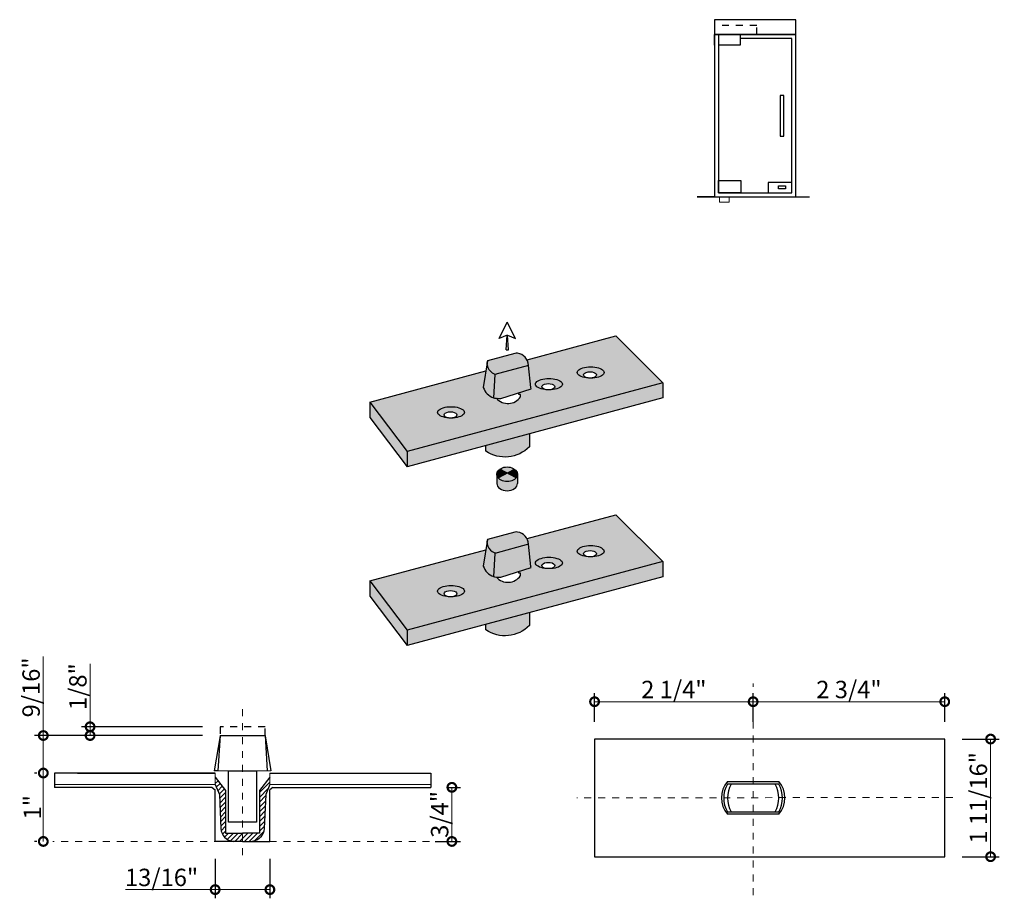
# Model space of a CAD drawing. Units: inches. Extents: x 138 to 515, y 402 to 458.
import ezdxf

# ---------------------------------------------------------------- set-up
doc = ezdxf.new("R2010")
doc.units = ezdxf.units.IN
doc.header["$LTSCALE"] = 0.125
doc.header["$MEASUREMENT"] = 0
doc.header["$PDMODE"] = 32
doc.linetypes.add('CENTER2', pattern=[1.125, 0.75, -0.125, 0.125, -0.125])
doc.linetypes.add('DASHED2', pattern=[0.375, 0.25, -0.125])
doc.layers.get('Defpoints').update_dxf_attribs({"color": 30})
for name, color, linetype in [('01 Cut', 7, 'Continuous'), ('02 Med', 82, 'Continuous'), ('03 Lite', 161, 'Continuous'), ('08 By Others', 222, 'Continuous')]:
    doc.layers.add(name, color=color, linetype=linetype)
for name, color, linetype, lineweight in [('05 Center', 2, 'CENTER2', 9), ('06 Dims', 1, 'Continuous', 5), ('07 Text', 4, 'Continuous', 5)]:
    doc.layers.add(name, color=color, linetype=linetype, lineweight=lineweight)
doc.styles.get("Standard").update_dxf_attribs({"font": 'GOTHIC.TTF'})
doc.dimstyles.new('1-2', dxfattribs={"dimscale": 12, "dimtxt": 0.03125, "dimasz": 0.03125, "dimexe": 0.03125, "dimexo": 0.0625, "dimgap": 0.03125, "dimtad": 1, "dimdec": 4, "dimlfac": 0.25, "dimzin": 0, "dimdsep": 46, "dimlunit": 4, "dimtxsty": 'Standard', "dimblk": 'DOTSMALL', "dimblk1": 'DOTSMALL', "dimblk2": 'DOTSMALL', "dimcen": 0, "dimclrd": 256, "dimclre": 256, "dimclrt": 256, "dimadec": 0, "dimazin": 0, "dimtfac": 0.75, "dimtdec": 4, "dimtofl": 0, "dimtmove": 0, "dimatfit": 3, "dimldrblk": 'DOT', "dimfxl": 1, "dimfrac": 2, "dimtolj": 1, "dimtzin": 0, "dimlwd": -1, "dimarcsym": 0})
pattern_1 = [(45, (-1469.053599765529, -440.9255816520781), (-0.0347985615225396, 0.0347985615225396), [])]

# ---------------------------------------------------------------- blocks, each defined once
blk = doc.blocks.new('_DotSmall')
at = {"color": 0, "linetype": 'ByBlock', "const_width": 0.5}
blk.add_lwpolyline([(-0.0625, 0, 1), (0.0625, 0, 1)], format="xyb", close=True, dxfattribs=at)
blk = doc.blocks.new('*D5')
at = {"layer": '06 Dims', "lineweight": -2, "transparency": 16777216}
for p, q in [((509.0066404904905, 430.010317002555), (509.0066404904905, 430.4226373624414)), ((511.287644391858, 430.010317002555), (511.287644391858, 430.4226373624414))]:
    blk.add_line(p, q, dxfattribs=at)
at = {"layer": '06 Dims', "transparency": 16777216}
blk.add_line((509.0066404904905, 430.2976373624415), (511.287644391858, 430.2976373624415), dxfattribs=at)
at = {"layer": 'Defpoints', "color": 0, "transparency": 16777216}
for p in [(511.287644391858, 430.2976373624415), (509.0066404904905, 429.7603170025549), (511.287644391858, 429.7603170025549)]:
    blk.add_point(p, dxfattribs=at)
at = {"layer": '06 Dims', "transparency": 16777216, "xscale": 0.25, "yscale": 0.25, "zscale": 0.25, "rotation": 180}
blk.add_blockref('_DotSmall', (509.0066404904905, 430.2976373624415), dxfattribs=at)
at = {"layer": '06 Dims', "transparency": 16777216, "xscale": 0.25, "yscale": 0.25, "zscale": 0.25}
blk.add_blockref('_DotSmall', (511.287644391858, 430.2976373624415), dxfattribs=at)
at = {"layer": '06 Dims', "transparency": 16777216, "insert": (510.1471424411743, 430.4733469137671), "char_height": 0.25, "attachment_point": 5}
blk.add_mtext('\\A1;2 1/4"', dxfattribs=at)
blk = doc.blocks.new('_Dot')
at = {"color": 0, "linetype": 'ByBlock', "lineweight": -2}
blk.add_line((-0.5, 0), (-1, 0), dxfattribs=at)
at = {"color": 0, "linetype": 'ByBlock', "const_width": 0.5}
blk.add_lwpolyline([(-0.25, 0, 1), (0.25, 0, 1)], format="xyb", close=True, dxfattribs=at)
blk = doc.blocks.new('*D6')
at = {"layer": '06 Dims', "lineweight": -2, "transparency": 16777216}
for p, q in [((511.287644391858, 430.0127776324379), (511.287644391858, 430.4226373624414)), ((514.043549860606, 430.010317002555), (514.043549860606, 430.4226373624414))]:
    blk.add_line(p, q, dxfattribs=at)
at = {"layer": '06 Dims', "transparency": 16777216}
blk.add_line((511.287644391858, 430.2976373624415), (514.043549860606, 430.2976373624415), dxfattribs=at)
at = {"layer": 'Defpoints', "color": 0, "transparency": 16777216}
for p in [(514.043549860606, 430.2976373624415), (511.287644391858, 429.762777632438), (514.043549860606, 429.7603170025549)]:
    blk.add_point(p, dxfattribs=at)
at = {"layer": '06 Dims', "transparency": 16777216, "xscale": 0.25, "yscale": 0.25, "zscale": 0.25, "rotation": 180}
blk.add_blockref('_DotSmall', (511.287644391858, 430.2976373624415), dxfattribs=at)
at = {"layer": '06 Dims', "transparency": 16777216, "xscale": 0.25, "yscale": 0.25, "zscale": 0.25}
blk.add_blockref('_DotSmall', (514.043549860606, 430.2976373624415), dxfattribs=at)
at = {"layer": '06 Dims', "transparency": 16777216, "insert": (512.6655971262321, 430.4733469137671), "char_height": 0.25, "attachment_point": 5}
blk.add_mtext('\\A1;2 3/4"', dxfattribs=at)
blk = doc.blocks.new('*D7')
at = {"layer": '06 Dims', "lineweight": -2, "transparency": 16777216}
for p, q in [((514.293549860606, 429.7603170025549), (514.8284002632976, 429.7603170025549)), ((514.293549860606, 428.0674036431819), (514.8284002632976, 428.0674036431819))]:
    blk.add_line(p, q, dxfattribs=at)
at = {"layer": '06 Dims', "transparency": 16777216}
blk.add_line((514.7034002632977, 429.7603170025549), (514.7034002632977, 428.0674036431819), dxfattribs=at)
at = {"layer": 'Defpoints', "color": 0, "transparency": 16777216}
for p in [(514.043549860606, 429.7603170025549), (514.043549860606, 428.0674036431819), (514.7034002632977, 428.0674036431819)]:
    blk.add_point(p, dxfattribs=at)
at = {"layer": '06 Dims', "transparency": 16777216, "xscale": 0.25, "yscale": 0.25, "zscale": 0.25}
for p, rotation in [((514.7034002632977, 429.7603170025549), 90), ((514.7034002632977, 428.0674036431819), 270)]:
    blk.add_blockref('_DotSmall', p, dxfattribs=dict(at, rotation=rotation))
at = {"layer": '06 Dims', "transparency": 16777216, "insert": (514.5276907119718, 428.9138603228685), "char_height": 0.25, "attachment_point": 5, "rotation": 90}
blk.add_mtext('\\A1;1 11/16"', dxfattribs=at)
blk = doc.blocks.new('*D8')
at = {"layer": '06 Dims', "lineweight": -2, "transparency": 16777216}
for p, q in [((503.5492456565544, 428.0370710930546), (503.5492456565544, 427.4687981399693)), ((504.3366472190564, 428.0370710930546), (504.3366472190564, 427.4687981399693))]:
    blk.add_line(p, q, dxfattribs=at)
at = {"layer": '06 Dims', "transparency": 16777216}
for p, q in [((503.5492456565544, 427.5937981399692), (502.2578197558066, 427.5937981399692)), ((504.3366472190564, 427.5937981399692), (503.5492456565544, 427.5937981399692))]:
    blk.add_line(p, q, dxfattribs=at)
at = {"layer": 'Defpoints', "color": 0, "transparency": 16777216}
for p in [(503.5492456565544, 428.2870710930547), (504.3366472190564, 428.2870710930547), (503.5492456565544, 427.5937981399692)]:
    blk.add_point(p, dxfattribs=at)
at = {"layer": '06 Dims', "transparency": 16777216, "xscale": 0.25, "yscale": 0.25, "zscale": 0.25, "rotation": 180}
blk.add_blockref('_DotSmall', (503.5492456565544, 427.5937981399692), dxfattribs=at)
at = {"layer": '06 Dims', "transparency": 16777216, "xscale": 0.25, "yscale": 0.25, "zscale": 0.25}
blk.add_blockref('_DotSmall', (504.3366472190564, 427.5937981399692), dxfattribs=at)
at = {"layer": '06 Dims', "transparency": 16777216, "insert": (502.7785327061804, 427.7695076912949), "char_height": 0.25, "attachment_point": 5}
blk.add_mtext('\\A1;13/16"', dxfattribs=at)
blk = doc.blocks.new('*D9')
at = {"layer": '06 Dims', "lineweight": -2, "transparency": 16777216}
for p, q in [((500.9860515782265, 429.2713230461777), (500.9524250057138, 429.2713230461777)), ((500.9860515782265, 428.2870710930547), (500.9524250057138, 428.2870710930547))]:
    blk.add_line(p, q, dxfattribs=at)
at = {"layer": '06 Dims', "transparency": 16777216}
blk.add_line((501.0774250057138, 429.2713230461777), (501.0774250057138, 428.2870710930547), dxfattribs=at)
at = {"layer": 'Defpoints', "color": 0, "transparency": 16777216}
for p in [(501.2360515782265, 429.2713230461777), (501.0774250057138, 428.2870710930547), (501.2360515782265, 428.2870710930547)]:
    blk.add_point(p, dxfattribs=at)
at = {"layer": '06 Dims', "transparency": 16777216, "xscale": 0.25, "yscale": 0.25, "zscale": 0.25}
for p, rotation in [((501.0774250057138, 429.2713230461777), 90), ((501.0774250057138, 428.2870710930547), 270)]:
    blk.add_blockref('_DotSmall', p, dxfattribs=dict(at, rotation=rotation))
at = {"layer": '06 Dims', "transparency": 16777216, "insert": (500.9187106957205, 428.7791970696162), "char_height": 0.25, "attachment_point": 5, "rotation": 90}
blk.add_mtext('\\A1;1"', dxfattribs=at)
blk = doc.blocks.new('*D10')
at = {"layer": '06 Dims', "transparency": 16777216}
for p, q in [((501.0774250057139, 429.8109587116377), (501.0774250057139, 430.9460283921272)), ((501.0774250057139, 429.2713230461777), (501.0774250057139, 429.8109587116377))]:
    blk.add_line(p, q, dxfattribs=at)
at = {"layer": '06 Dims', "lineweight": -2, "transparency": 16777216}
for p, q in [((503.3694304973387, 429.8109587116377), (500.9524250057139, 429.8109587116377)), ((500.9835909483435, 429.2713230461777), (500.9524250057139, 429.2713230461777))]:
    blk.add_line(p, q, dxfattribs=at)
at = {"layer": 'Defpoints', "color": 0, "transparency": 16777216}
for p in [(501.0774250057139, 429.8109587116377), (503.6194304973387, 429.8109587116377), (501.2335909483436, 429.2713230461777)]:
    blk.add_point(p, dxfattribs=at)
at = {"layer": '06 Dims', "transparency": 16777216, "xscale": 0.25, "yscale": 0.25, "zscale": 0.25}
for p, rotation in [((501.0774250057139, 429.8109587116377), 90), ((501.0774250057139, 429.2713230461777), 270)]:
    blk.add_blockref('_DotSmall', p, dxfattribs=dict(at, rotation=rotation))
at = {"layer": '06 Dims', "transparency": 16777216, "insert": (500.9017154543882, 430.5034935518825), "char_height": 0.25, "attachment_point": 5, "rotation": 90}
blk.add_mtext('\\A1;9/16"', dxfattribs=at)
blk = doc.blocks.new('*D11')
at = {"layer": '06 Dims', "transparency": 16777216}
for p, q in [((501.7501208475493, 429.937089968862), (501.7501208475493, 430.8410243672304)), ((501.7501208475493, 429.8109587116377), (501.7501208475493, 429.937089968862))]:
    blk.add_line(p, q, dxfattribs=at)
at = {"layer": '06 Dims', "lineweight": -2, "transparency": 16777216}
for p, q in [((503.3694304973387, 429.937089968862), (501.6251208475493, 429.937089968862)), ((503.3694304973387, 429.8109587116377), (501.6251208475493, 429.8109587116377))]:
    blk.add_line(p, q, dxfattribs=at)
at = {"layer": 'Defpoints', "color": 0, "transparency": 16777216}
for p in [(503.6194304973387, 429.937089968862), (501.7501208475493, 429.8109587116377), (503.6194304973387, 429.8109587116377)]:
    blk.add_point(p, dxfattribs=at)
at = {"layer": '06 Dims', "transparency": 16777216, "xscale": 0.25, "yscale": 0.25, "zscale": 0.25}
for p, rotation in [((501.7501208475493, 429.937089968862), 90), ((501.7501208475493, 429.8109587116377), 270)]:
    blk.add_blockref('_DotSmall', p, dxfattribs=dict(at, rotation=rotation))
at = {"layer": '06 Dims', "transparency": 16777216, "insert": (501.5744112962235, 430.5140571680462), "char_height": 0.25, "attachment_point": 5, "rotation": 90}
blk.add_mtext('\\A1;1/8"', dxfattribs=at)
blk = doc.blocks.new('*D12')
at = {"layer": '06 Dims', "lineweight": -2, "transparency": 16777216}
for p, q in [((506.8998412973878, 429.0654818510047), (507.0792532143159, 429.0654818510047)), ((506.7130214764175, 428.2870710930547), (507.0792532143159, 428.2870710930547))]:
    blk.add_line(p, q, dxfattribs=at)
at = {"layer": '06 Dims', "transparency": 16777216}
blk.add_line((506.9542532143159, 429.0654818510047), (506.9542532143159, 428.2870710930547), dxfattribs=at)
at = {"layer": 'Defpoints', "color": 0, "transparency": 16777216}
for p in [(506.6498412973878, 429.0654818510047), (506.4630214764174, 428.2870710930547), (506.9542532143159, 428.2870710930547)]:
    blk.add_point(p, dxfattribs=at)
at = {"layer": '06 Dims', "transparency": 16777216, "xscale": 0.25, "yscale": 0.25, "zscale": 0.25}
for p, rotation in [((506.9542532143159, 429.0654818510047), 90), ((506.9542532143159, 428.2870710930547), 270)]:
    blk.add_blockref('_DotSmall', p, dxfattribs=dict(at, rotation=rotation))
at = {"layer": '06 Dims', "transparency": 16777216, "insert": (506.7785436629902, 428.6762764720298), "char_height": 0.25, "attachment_point": 5, "rotation": 90}
blk.add_mtext('\\A1;3/4"', dxfattribs=at)

msp = doc.modelspace()

# ---------------------------------------------------------------- hatches: boundary and pattern name
at = {"layer": '02 Med', "transparency": 33554457}
h = msp.add_hatch(color=9, dxfattribs=at)
h.dxf.hatch_style = 1
h.paths.add_polyline_path([(509.31374852827, 435.5595656892334), (508.0362982330576, 435.2160267997684, -0.1185025866212876), (508.0562934120339, 435.1355892127072), (508.090195792442, 434.8163974578898), (508.0929012002184, 434.7995454226371), (507.9170568856957, 434.7436600036022), (507.9170568856957, 434.7185345919066), (507.9429286378568, 434.7185345919066), (507.9429286378568, 434.6832952257578, -0.490934411079882), (507.5947572940881, 434.6633279106687), (507.5695763336902, 434.6659058688061), (507.5513550191158, 434.6699633148351, -0.2167303052232378), (507.4060679177805, 434.8192093426447), (507.4419373397745, 435.0561880318824), (505.7728199936268, 434.6073199063436), (506.3093286255885, 433.8968219413624), (509.987372649301, 434.8859415682023)])
edge = h.paths.add_edge_path(flags=16)
edge.add_ellipse((508.9502389523245, 435.0344222212521), major_axis=(0.1930500863100034, 0), ratio=0.4251438525581315, start_angle=0, end_angle=360)
edge = h.paths.add_edge_path(flags=0)
edge.add_ellipse((508.9420185873009, 434.9986822859906), major_axis=(0.0925509028204755, 0), ratio=0.4894313466749887, start_angle=0, end_angle=360)
edge = h.paths.add_edge_path(flags=16)
edge.add_ellipse((508.3500568909207, 434.8658578155561), major_axis=(0.1930500863100034, 0), ratio=0.4251438525581315, start_angle=264.2752918502089, end_angle=616.2772618428253, ccw=False)
edge.add_ellipse((508.3418365258971, 434.8291555126276), major_axis=(0.0925509028204755, 0), ratio=0.4894313466749887, start_angle=255.3876619672551, end_angle=270.0000000393828, ccw=False)
edge = h.paths.add_edge_path(flags=16)
edge.add_ellipse((506.9424257492705, 434.4605458538759), major_axis=(0.1930500863100034, 0), ratio=0.4251438525581315, start_angle=264.27529185020984, end_angle=616.2772618428248, ccw=False)
edge.add_ellipse((506.9342053842469, 434.4238435509474), major_axis=(0.0925509028204756, 0), ratio=0.4894313466749887, start_angle=255.3876619672543, end_angle=270.0000000393846, ccw=False)
h = msp.add_hatch(color=256, dxfattribs=at)
h.dxf.hatch_style = 1
h.set_gradient(color1=(192, 192, 192), rotation=89.99999999999996, tint=1, name='CURVED')
h.paths.add_polyline_path([(508.0562934120339, 435.1355892127072, 0.3823171414210177), (507.8971046483261, 435.3106046557774), (507.8788724314204, 435.3128523209712), (507.8596474043211, 435.3096534883449), (507.4642855652114, 435.2038361643614), (507.459392046569, 435.1715061303263, 0.3944860291376579), (507.5973350041736, 435.009886003591)])
h = msp.add_hatch(color=256, dxfattribs=at)
h.dxf.hatch_style = 1
h.set_gradient(color1=(192, 192, 192), rotation=89.99999999999996, tint=1, name='CURVED')
h.paths.add_polyline_path([(507.5738758049324, 435.0034608099855), (507.5973350041736, 435.009886003591, -0.3944860291376578), (507.459392046569, 435.1715061303263), (507.4060679177805, 434.8192093426447, 0.2167303052472346), (507.5513550191376, 434.6699633148278)])
h = msp.add_hatch(color=256, dxfattribs=at)
h.dxf.hatch_style = 1
h.set_gradient(color1=(192, 192, 192), rotation=89.99999999999996, tint=1)
h.paths.add_polyline_path([(508.0562934120339, 435.1355892127072), (507.5738758049324, 435.0034608099855), (507.5513550191376, 434.6699633148315), (507.5695763336902, 434.6659058688061), (507.5947572940845, 434.6633279106687), (507.6352757801746, 434.6612038273494), (507.6576072825323, 434.6612038273494), (508.0929012002184, 434.7995454226371), (508.090195792442, 434.8163974578898)])
h = msp.add_hatch(color=256, dxfattribs=at)
h.dxf.hatch_style = 1
h.set_gradient(color1=(192, 192, 192), rotation=89.99999999999996, tint=1, name='INVHEMISPHERICAL')
edge = h.paths.add_edge_path()
edge.add_ellipse((508.9502389523245, 435.0344222212521), major_axis=(0.1930500863100034, 0), ratio=0.4251438525581315, start_angle=0, end_angle=360)
edge = h.paths.add_edge_path(flags=16)
edge.add_ellipse((508.9420185873009, 434.9993926049798), major_axis=(0.0925509028204755, 0), ratio=0.4894313466749887, start_angle=0, end_angle=360)
h = msp.add_hatch(color=256, dxfattribs=at)
h.dxf.hatch_style = 1
h.set_gradient(color1=(192, 192, 192), rotation=89.99999999999996, tint=1, name='INVHEMISPHERICAL')
edge = h.paths.add_edge_path()
edge.add_ellipse((508.3500568909207, 434.8658578155561), major_axis=(0.1930500863100034, 0), ratio=0.4251438525581315, start_angle=264.2752918502089, end_angle=256.2772618428252)
edge.add_ellipse((508.3418365258971, 434.8291555126276), major_axis=(0.0925509028204755, 0), ratio=0.4894313466749887, start_angle=-89.99999996061712, end_angle=255.3876619672551, ccw=False)
h = msp.add_hatch(color=256, dxfattribs=at)
h.dxf.hatch_style = 1
h.set_gradient(color1=(192, 192, 192), rotation=89.99999999999996, tint=1)
h.paths.add_polyline_path([(509.987372649301, 434.6678040992015), (509.987372649301, 434.8859415682023), (506.3093286255885, 433.8968219413624), (506.3093286255885, 433.6786844723616)])
h = msp.add_hatch(color=256, dxfattribs=at)
h.dxf.hatch_style = 1
h.set_gradient(color1=(192, 192, 192), rotation=89.99999999999996, tint=1)
h.paths.add_polyline_path([(505.7728199936268, 434.6073199063436), (505.7728199936268, 434.3891824373391), (506.3093286255885, 433.6786844723616), (506.3093286255885, 433.8968219413624)])
h = msp.add_hatch(color=256, dxfattribs=at)
h.dxf.hatch_style = 1
h.set_gradient(color1=(192, 192, 192), rotation=89.99999999999996, tint=1, name='INVHEMISPHERICAL')
edge = h.paths.add_edge_path()
edge.add_ellipse((506.9424257492705, 434.4605458538759), major_axis=(0.1930500863100034, 0), ratio=0.4251438525581315, start_angle=264.2752918502099, end_angle=256.2772618428247)
edge.add_ellipse((506.9342053842469, 434.4238435509474), major_axis=(0.0925509028204756, 0), ratio=0.4894313466749887, start_angle=-89.9999999606153, end_angle=255.3876619672543, ccw=False)
h = msp.add_hatch(color=256, dxfattribs=at)
h.dxf.hatch_style = 1
h.set_gradient(color1=(192, 192, 192), rotation=89.99999999999996, tint=1, name='CURVED')
h.paths.add_polyline_path([(508.0699937642188, 434.1521721287578), (507.441943242708, 433.9832733626032), (507.441943242708, 433.9022047017285, 0.3623967617140802), (508.0699937642188, 433.9666325001713)])
h = msp.add_hatch(color=9, dxfattribs=at)
h.dxf.hatch_style = 1
edge = h.paths.add_edge_path()
edge.add_ellipse((507.7494313356387, 433.5698904163733), major_axis=(0.1489539914438638, 0), ratio=0.705848574421408, start_angle=35.9519030205723, end_angle=144.0480969794277)
edge.add_line((507.645543206409, 433.6452363981667), (507.7494313356387, 433.5901307208774))
edge.add_line((507.7494313356387, 433.5901307208774), (507.8533194648684, 433.6452363981667))
h = msp.add_hatch(color=9, dxfattribs=at)
h.dxf.hatch_style = 1
edge = h.paths.add_edge_path()
edge.add_ellipse((507.7494313356387, 433.5698904163733), major_axis=(0.1489539914438638, 0), ratio=0.705848574421408, start_angle=144.0480969794277, end_angle=180)
edge.add_ellipse((507.7494313356387, 433.5698904163733), major_axis=(0.1489539914438638, 0), ratio=0.705848574421408, start_angle=180, end_angle=200.6280386812707)
edge.add_line((507.6179998993234, 433.5204151684962), (507.7494313356387, 433.5901307208774))
edge.add_line((507.7494313356387, 433.5901307208774), (507.645543206409, 433.6452363981667))
h = msp.add_hatch(color=256, dxfattribs=at)
h.dxf.hatch_style = 1
h.set_gradient(color1=(192, 192, 192), rotation=89.99999999999996, tint=1, name='CURVED')
edge = h.paths.add_edge_path()
edge.add_ellipse((507.7494313356387, 433.4378559468683), major_axis=(0.1489539914438638, 0), ratio=0.705848574421408, start_angle=180, end_angle=360)
edge.add_line((507.8983853270824, 433.4378559468683), (507.8983853270824, 433.5698904163733))
edge.add_ellipse((507.7494313356387, 433.5698904163733), major_axis=(0.1489539914438638, 0), ratio=0.705848574421408, start_angle=-20.62803868127071, end_angle=0, ccw=False)
edge.add_ellipse((507.7494313356387, 433.5698904163733), major_axis=(0.1489539914438638, 0), ratio=0.705848574421408, start_angle=200.6280386812707, end_angle=339.3719613187293, ccw=False)
edge.add_ellipse((507.7494313356387, 433.5698904163733), major_axis=(0.1489539914438638, 0), ratio=0.705848574421408, start_angle=180, end_angle=200.6280386812707, ccw=False)
edge.add_line((507.600477344195, 433.5698904163733), (507.600477344195, 433.4378559468683))
h = msp.add_hatch(color=9, dxfattribs=at)
h.dxf.hatch_style = 1
edge = h.paths.add_edge_path()
edge.add_line((507.7494313356387, 433.5901307208774), (507.6179998993234, 433.5204151684962))
edge.add_ellipse((507.7494313356387, 433.5698904163733), major_axis=(0.1489539914438638, 0), ratio=0.705848574421408, start_angle=200.6280386812707, end_angle=339.3719613187293)
edge.add_line((507.880862771954, 433.5204151684962), (507.7494313356387, 433.5901307208774))
h = msp.add_hatch(color=9, dxfattribs=at)
h.dxf.hatch_style = 1
edge = h.paths.add_edge_path()
edge.add_ellipse((507.7494313356387, 433.5698904163733), major_axis=(0.1489539914438638, 0), ratio=0.705848574421408, start_angle=0, end_angle=35.9519030205723)
edge.add_line((507.8533194648684, 433.6452363981667), (507.7494313356387, 433.5901307208774))
edge.add_line((507.7494313356387, 433.5901307208774), (507.880862771954, 433.5204151684962))
edge.add_ellipse((507.7494313356387, 433.5698904163733), major_axis=(0.1489539914438638, 0), ratio=0.705848574421408, start_angle=-20.62803868127069, end_angle=0)
h = msp.add_hatch(color=9, dxfattribs=at)
h.dxf.hatch_style = 1
h.paths.add_polyline_path([(509.31374852827, 432.9876112543976), (508.0362982330576, 432.6440723649326, -0.1185025866212876), (508.0562934120339, 432.5636347778714), (508.090195792442, 432.244443023054), (508.0929012002184, 432.2275909878014), (507.9170568856957, 432.1717055687664), (507.9170568856957, 432.1465801570708), (507.9429286378568, 432.1465801570708), (507.9429286378568, 432.1113407909221, -0.490934411079882), (507.5947572940881, 432.0913734758329), (507.5695763336902, 432.0939514339703), (507.5513550191158, 432.0980088799993, -0.2167303052232378), (507.4060679177805, 432.2472549078089), (507.4419373397745, 432.4842335970466), (505.7728199936268, 432.0353654715078), (506.3093286255885, 431.3248675065266), (509.987372649301, 432.3139871333665)])
edge = h.paths.add_edge_path(flags=16)
edge.add_ellipse((508.9502389523245, 432.4624677864163), major_axis=(0.1930500863100034, 0), ratio=0.4251438525581315, start_angle=0, end_angle=360)
edge = h.paths.add_edge_path(flags=0)
edge.add_ellipse((508.9420185873009, 432.4267278511548), major_axis=(0.0925509028204755, 0), ratio=0.4894313466749887, start_angle=0, end_angle=360)
edge = h.paths.add_edge_path(flags=16)
edge.add_ellipse((508.3500568909207, 432.2939033807203), major_axis=(0.1930500863100034, 0), ratio=0.4251438525581315, start_angle=264.2752918502089, end_angle=616.2772618428253, ccw=False)
edge.add_ellipse((508.3418365258971, 432.2572010777918), major_axis=(0.0925509028204755, 0), ratio=0.4894313466749887, start_angle=255.3876619672551, end_angle=270.0000000393828, ccw=False)
edge = h.paths.add_edge_path(flags=16)
edge.add_ellipse((506.9424257492705, 431.8885914190401), major_axis=(0.1930500863100034, 0), ratio=0.4251438525581315, start_angle=264.27529185020984, end_angle=616.2772618428248, ccw=False)
edge.add_ellipse((506.9342053842469, 431.8518891161117), major_axis=(0.0925509028204756, 0), ratio=0.4894313466749887, start_angle=255.3876619672543, end_angle=270.0000000393846, ccw=False)
h = msp.add_hatch(color=256, dxfattribs=at)
h.dxf.hatch_style = 1
h.set_gradient(color1=(192, 192, 192), rotation=89.99999999999996, tint=1, name='CURVED')
h.paths.add_polyline_path([(507.8971046481479, 432.7386502209634), (507.8788724314204, 432.7408978861354), (507.8596474043211, 432.7376990535091), (507.4642855652114, 432.6318817295256), (507.459392046569, 432.5995516954905, 0.3944860291464032), (507.5973350041809, 432.4379315687589), (508.0562934120339, 432.5636347778714, 0.3823171417145819)])
h = msp.add_hatch(color=256, dxfattribs=at)
h.dxf.hatch_style = 1
h.set_gradient(color1=(192, 192, 192), rotation=89.99999999999996, tint=1, name='CURVED')
h.paths.add_polyline_path([(507.5738758049324, 432.4315063751497), (507.5973350041809, 432.4379315687589, -0.3944860291464019), (507.459392046569, 432.5995516954905), (507.4060679177805, 432.2472549078126, 0.2167303052475017), (507.5513550191376, 432.0980088799957)])
h = msp.add_hatch(color=256, dxfattribs=at)
h.dxf.hatch_style = 1
h.set_gradient(color1=(192, 192, 192), rotation=89.99999999999996, tint=1)
h.paths.add_polyline_path([(508.0562934120339, 432.5636347778714), (507.5738758049324, 432.4315063751497), (507.5513550191376, 432.0980088799957), (507.5695763336902, 432.0939514339703), (507.5947572940845, 432.0913734758329), (507.6352757801746, 432.0892493925136), (507.6576072825323, 432.0892493925136), (508.0929012002184, 432.227590987805), (508.090195792442, 432.244443023054)])
h = msp.add_hatch(color=256, dxfattribs=at)
h.dxf.hatch_style = 1
h.set_gradient(color1=(192, 192, 192), rotation=89.99999999999996, tint=1, name='INVHEMISPHERICAL')
edge = h.paths.add_edge_path()
edge.add_ellipse((508.9502389523245, 432.4624677864163), major_axis=(0.1930500863100034, 0), ratio=0.4251438525581315, start_angle=0, end_angle=360)
edge = h.paths.add_edge_path(flags=16)
edge.add_ellipse((508.9420185873009, 432.427438170144), major_axis=(0.0925509028204755, 0), ratio=0.4894313466749887, start_angle=0, end_angle=360)
h = msp.add_hatch(color=256, dxfattribs=at)
h.dxf.hatch_style = 1
h.set_gradient(color1=(192, 192, 192), rotation=89.99999999999996, tint=1)
h.paths.add_polyline_path([(509.987372649301, 432.0958496643657), (509.987372649301, 432.3139871333702), (506.3093286255885, 431.3248675065266), (506.3093286255885, 431.1067300375258)])
h = msp.add_hatch(color=256, dxfattribs=at)
h.dxf.hatch_style = 1
h.set_gradient(color1=(192, 192, 192), rotation=89.99999999999996, tint=1, name='INVHEMISPHERICAL')
edge = h.paths.add_edge_path()
edge.add_ellipse((508.3500568909207, 432.2939033807203), major_axis=(0.1930500863100034, 0), ratio=0.4251438525581315, start_angle=264.2752918502089, end_angle=256.2772618428252)
edge.add_ellipse((508.3418365258971, 432.2572010777918), major_axis=(0.0925509028204755, 0), ratio=0.4894313466749887, start_angle=-89.99999996061712, end_angle=255.3876619672551, ccw=False)
h = msp.add_hatch(color=256, dxfattribs=at)
h.dxf.hatch_style = 1
h.set_gradient(color1=(192, 192, 192), rotation=89.99999999999996, tint=1)
h.paths.add_polyline_path([(505.7728199936268, 432.0353654715078), (505.7728199936268, 431.817228002507), (506.3093286255885, 431.1067300375258), (506.3093286255885, 431.3248675065266)])
h = msp.add_hatch(color=256, dxfattribs=at)
h.dxf.hatch_style = 1
h.set_gradient(color1=(192, 192, 192), rotation=89.99999999999996, tint=1, name='INVHEMISPHERICAL')
edge = h.paths.add_edge_path()
edge.add_ellipse((506.9424257492705, 431.8885914190401), major_axis=(0.1930500863100034, 0), ratio=0.4251438525581315, start_angle=264.2752918502099, end_angle=256.2772618428247)
edge.add_ellipse((506.9342053842469, 431.8518891161117), major_axis=(0.0925509028204756, 0), ratio=0.4894313466749887, start_angle=-89.9999999606153, end_angle=255.3876619672543, ccw=False)
h = msp.add_hatch(color=256, dxfattribs=at)
h.dxf.hatch_style = 1
h.set_gradient(color1=(192, 192, 192), rotation=89.99999999999996, tint=1, name='CURVED')
h.paths.add_polyline_path([(508.0699937642188, 431.580217693922), (507.441943242708, 431.4113189277674), (507.441943242708, 431.3302502668927, 0.3623967617140802), (508.0699937642188, 431.3946780653355)])
at = {"layer": '08 By Others', "lineweight": 25, "transparency": 33554457}
h = msp.add_hatch(dxfattribs=at)
h.set_pattern_fill('ANSI31', color=256, scale=0.39370078125)
h.set_pattern_definition(pattern_1)
h.paths.add_polyline_path([(503.6095260461252, 428.962020272178), (503.5492456565544, 429.1041634345129), (503.5492456565544, 429.2136304378255), (503.7000462177011, 429.0186552468185), (503.7000462177011, 428.4082757366122), (503.9429464378072, 428.4082757366122), (503.9429464378072, 428.2870710930547), (503.8065844647599, 428.2870710930547, -0.3706843016692447), (503.6321820034054, 428.4719809544513)])
h = msp.add_hatch(dxfattribs=at)
h.set_pattern_fill('ANSI31', color=256, scale=0.39370078125)
h.set_pattern_definition(pattern_1)
h.paths.add_polyline_path([(504.2763668294855, 428.962020272178), (504.3366472190564, 429.1041634345129), (504.3366472190564, 429.2136304378255), (504.1858466579133, 429.0186552468185), (504.1858466579133, 428.4082757366122), (503.9429464378072, 428.4082757366122), (503.9429464378072, 428.2870710930547), (504.0793084108509, 428.2870710930547, 0.3706843016692447), (504.2537108722053, 428.4719809544513)])

# ---------------------------------------------------------------- linework, layer by layer
at = {"layer": '01 Cut'}
for p, q in [((503.6192208039128, 429.8077529859983), (503.5371063269804, 429.3048391073861)), ((503.6194304973387, 429.8109587116377), (503.5863241229299, 429.3048391073861)), ((504.2666720716979, 429.8077529859983), (504.3487865486304, 429.3048391073861)), ((510.9187309909944, 429.1490394994698), (511.6565577927217, 429.1490394994698)), ((511.6565577927217, 428.678681146267), (510.9187309909944, 428.678681146267))]:
    msp.add_line(p, q, dxfattribs=at)
for points in [[(510.7303391154623, 439.8982484705229), (511.903202220003, 439.8982484705229), (511.903202220003, 440.1106085857718), (510.7303391154623, 440.1106085857718)], [(511.903202220003, 439.8982484705229), (510.7303391154623, 439.8982484705229), (510.7303391154623, 437.5611586007798), (511.903202220003, 437.5611586007798)], [(511.7271375286931, 439.0175291134728), (511.6775229707331, 439.0175291134728), (511.6775229707331, 438.4323558031574), (511.7271375286931, 438.4323558031574)], [(510.7885383749803, 437.797412480937), (511.1119237664593, 437.797412480937), (511.1119237664593, 437.6193578602978), (510.7885383749803, 437.6193578602978)], [(511.5043730347956, 437.6193578602978), (511.8450029604851, 437.6193578602978), (511.8450029604851, 437.7696798717952), (511.5043730347956, 437.7696798717952)], [(511.6516899426592, 437.7205175280214), (511.7543651823893, 437.7205175280214), (511.7543651823893, 437.6770861614058), (511.6516899426592, 437.6770861614058)]]:
    msp.add_lwpolyline(points, close=True, dxfattribs=at)
at = {"layer": '01 Cut', "linetype": 'DASHED2', "ltscale": 0.025}
msp.add_lwpolyline([(510.7303391154623, 439.8982484705229), (511.3399173560087, 439.8982484705229), (511.3399173560087, 440.0259068044106), (510.7303391154623, 440.0259068044106)], close=True, dxfattribs=at)
at = {"layer": '01 Cut'}
for points in [[(510.7303391154623, 439.7449311039017), (510.7303391154623, 439.8982484705229), (511.099383057392, 439.8982484705229), (511.099383057392, 439.7449311039017), (510.7885383749803, 439.7449311039017)], [(510.7885383749803, 439.8982484705229), (510.7885383749803, 437.6193578602978), (511.5600639750032, 437.6193578602978)], [(511.5600639750032, 437.6193578602978), (511.8450029604851, 437.6193578602978), (511.8450029604851, 439.8400492110049), (511.099383057392, 439.8400492110049)], [(510.7303391154623, 437.5611586007798), (510.4835628196947, 437.5611586007798), (512.0964463425503, 437.5611586007798)], [(507.7332183614366, 435.3615133987556), (507.7488516424986, 435.5695141889524), (507.6328918758868, 435.5220319572878), (507.7515255030362, 435.7571900496701)], [(507.7698326446393, 435.3615133987556), (507.7541993635736, 435.5695141889524), (507.8701591301856, 435.5220319572878), (507.7515255030362, 435.7571900496701)], [(509.31374852827, 435.5595656892334), (509.987372649301, 434.8859415682023), (506.3093286255885, 433.8968219413624)], [(508.0362982330611, 435.2160267997684), (509.31374852827, 435.5595656892334), (509.9739759094977, 434.8993383080056)], [(507.8971046483261, 435.3106046557774), (507.8788724314204, 435.3128523209712), (507.8596474043211, 435.3096534883449), (507.4642855652114, 435.2038361643614)], [(507.7332183614366, 435.3615133987556), (507.7698326446393, 435.3615133987556)], [(507.4642855652114, 435.2038361643614), (507.4060679177805, 434.8192093426411)], [(508.090195792442, 434.8163974578898), (508.0562934120339, 435.1355892127072), (507.5738758049324, 435.0034608099855), (507.5513550191376, 434.6699633148315), (507.5695763336902, 434.6659058688061), (507.5947572940845, 434.6633279106687), (507.6352757801746, 434.6612038273494), (507.6576072825323, 434.6612038273494), (508.0929012002184, 434.7995454226371), (508.090195792442, 434.8163974578898)], [(505.7728199936268, 434.6073199063436), (507.4419373397745, 435.0561880318824)], [(509.987372649301, 434.8859415682023), (509.987372649301, 434.6678040992015)], [(509.987372649301, 434.6678040992015), (506.3093286255885, 433.6786844723616)], [(507.9429286378568, 434.6832952257615), (507.9429286378568, 434.7185345919066), (507.9170568856957, 434.7185345919066), (507.9170568856957, 434.7436600036022)], [(505.7728199936268, 434.6073199063436), (506.3093286255885, 433.8968219413624)], [(505.7728199936268, 434.6073199063436), (505.7728199936268, 434.3891824373391)], [(505.7728199936268, 434.3891824373391), (506.3093286255885, 433.6786844723616)], [(507.441943242708, 433.9022047017285), (507.441943242708, 433.9832733626032)], [(506.3093286255885, 433.8968219413624), (506.3093286255885, 433.6786844723616)], [(507.600477344195, 433.5698904163733), (507.600477344195, 433.4285420882521)], [(507.6179998993234, 433.5204151684962), (507.8533194648684, 433.6452363981667)], [(507.880862771954, 433.5204151684962), (507.645543206409, 433.6452363981667)], [(507.8983853270824, 433.5698904163733), (507.8983853270824, 433.4378559468683)], [(509.31374852827, 432.9876112543976), (509.987372649301, 432.3139871333702), (506.3093286255885, 431.3248675065266)], [(508.0362982330611, 432.6440723649326), (509.31374852827, 432.9876112543976), (509.9739759094977, 432.3273838731735)], [(507.8971046483261, 432.7386502209416), (507.8788724314204, 432.7408978861354), (507.8596474043211, 432.7376990535091), (507.4642855652114, 432.6318817295256)], [(507.4642855652114, 432.6318817295256), (507.4060679177805, 432.2472549078089)], [(508.090195792442, 432.244443023054), (508.0562934120339, 432.5636347778714), (507.5738758049324, 432.4315063751497), (507.5513550191376, 432.0980088799957), (507.5695763336902, 432.0939514339703), (507.5947572940845, 432.0913734758329), (507.6352757801746, 432.0892493925136), (507.6576072825323, 432.0892493925136), (508.0929012002184, 432.227590987805), (508.090195792442, 432.244443023054)], [(505.7728199936268, 432.0353654715078), (507.4419373397745, 432.4842335970466)], [(509.987372649301, 432.3139871333702), (509.987372649301, 432.0958496643657)], [(507.9429286378568, 432.1113407909257), (507.9429286378568, 432.1465801570708), (507.9170568856957, 432.1465801570708), (507.9170568856957, 432.1717055687664)], [(505.7728199936268, 432.0353654715078), (506.3093286255885, 431.3248675065266)], [(505.7728199936268, 432.0353654715078), (505.7728199936268, 431.817228002507)], [(509.987372649301, 432.0958496643657), (506.3093286255885, 431.1067300375258)], [(505.7728199936268, 431.817228002507), (506.3093286255885, 431.1067300375258)], [(507.441943242708, 431.3302502668927), (507.441943242708, 431.4113189277674)], [(506.3093286255885, 431.3248675065266), (506.3093286255885, 431.1067300375258)], [(509.0041798606075, 429.7603170025549), (509.0041798606075, 428.0674036431819), (511.287644391858, 428.0674036431819), (514.043549860606, 428.0674036431819)], [(514.043549860606, 428.0674036431819), (514.043549860606, 428.9138603228685), (514.043549860606, 429.7603170025549), (509.0041798606075, 429.7603170025549)], [(503.5863241229299, 429.3048391073861), (503.5371063269804, 429.3048391073861)], [(503.5492456565544, 429.2713230461777), (501.2360515782265, 429.2713230461777)], [(501.2360515782265, 429.2713230461777), (501.2360515782265, 429.0654818510047)], [(501.5702156844191, 429.2713230461777), (503.5492456565544, 429.2713230461777)], [(504.3366472190564, 429.2713230461777), (506.6498412973878, 429.2713230461777)], [(506.6498412973878, 429.2713230461777), (506.6498412973878, 429.0654818510047)], [(503.5069484941332, 429.0654818510047), (501.2360515782265, 429.0654818510047)], [(503.5069484941332, 429.0654818510047), (503.5492456565544, 429.0315475730203)], [(503.9429464378072, 428.2870710930547), (503.5492456565544, 428.2870710930547), (503.5492456565544, 429.0315475730203)], [(503.9429464378072, 428.2870710930547), (504.3366472190564, 428.2870710930547), (504.3366472190564, 429.0315475730203)], [(504.3789443814812, 429.0654818510047), (504.3366472190564, 429.0315475730203)], [(504.3789443814812, 429.0654818510047), (506.6498412973878, 429.0654818510047)], [(510.9187309909944, 428.9085877688021), (510.9187309909944, 428.9138603228685)], [(511.6565577927217, 428.9085877688021), (511.6565577927217, 428.9138603228685)]]:
    msp.add_lwpolyline(points, dxfattribs=at)
for points in [[(508.0699937642188, 434.1521721287578), (508.0699937642188, 433.9666325001713, -0.3623967617140802), (507.441943242708, 433.9022047017285, -84.82165450316481)], [(508.0699937642188, 431.580217693922), (508.0699937642188, 431.3946780653355, -0.3623967617140802), (507.441943242708, 431.3302502668927, -84.82165450316481)]]:
    msp.add_lwpolyline(points, format="xyb", dxfattribs=at)
at = {"layer": '01 Cut', "linetype": 'DASHED2', "ltscale": 0.025}
msp.add_lwpolyline([(504.2669410481894, 429.8109587116377), (504.2669410481894, 429.937089968862), (503.6194304973387, 429.937089968862), (503.6194304973387, 429.8109587116377)], dxfattribs=at)
at = {"layer": '01 Cut'}
for centre, radius, start, end in [((507.8789829914444, 435.1342173752279), 0.1773157274112238, 0.4432843218489264, 84.1341330027982), ((507.6148487982522, 435.1645113433847), 0.1556140375706989, 165.3622189896002, 263.5378767975847), ((507.6427813241593, 434.9043040385082), 0.2515439206670658, 199.7727023379013, 248.6871237671822), ((507.7611256108452, 434.8078795806146), 0.2203941970774671, 220.9862459986478, 325.5782869591246), ((507.8789829914444, 432.5622629403957), 0.1773157274112238, 0.4432843218489264, 84.1341330027982), ((507.6148487982522, 432.5925569085526), 0.1556140375706989, 165.3622189896002, 263.5378767975847), ((507.6427813241593, 432.3323496036761), 0.2515439206670658, 199.7727023379013, 248.6871237671822), ((507.7611256108452, 432.2359251457789), 0.2203941970774671, 220.9862459986478, 325.5782869591246), ((511.1917998282083, 428.9138603228685), 0.3603829004884846, 139.2634879357489, 220.7365120642511), ((511.3834889555078, 428.9138603228685), 0.3603829004884846, 319.2634879357489, 40.73651206425108)]:
    msp.add_arc(centre, radius, start, end, dxfattribs=at)
for centre, major_axis, ratio, start_param, end_param in [((508.9502389523245, 435.0344222212521), (0.1930500863100034, 0), 0.4251438525581315, -1.570796326794896, 4.712388980384689), ((508.3500568909207, 434.8658578155561), (0.1930500863100034, 0), 0.4251438525581315, -1.570796326794896, 4.712388980384689), ((508.9420185873009, 434.9993926049798), (0.0925509028204755, 0), 0.4894313466749887, -1.570796326794896, 4.712388980384689), ((508.3418365258971, 434.8291555126276), (0.0925509028204755, 0), 0.4894313466749887, -1.570796326794896, 4.712388980384689), ((506.9424257492705, 434.4605458538759), (0.1930500863100034, 0), 0.4251438525581315, -1.570796326794896, 4.712388980384689), ((506.9342053842469, 434.4238435509474), (0.0925509028204756, 0), 0.4894313466749887, -1.570796326794896, 4.712388980384689), ((507.7494313356387, 433.5698904163733), (0.1489539914438638, 0), 0.705848574421408, -1.570796326794896, 4.712388980384689), ((507.7494313356387, 433.4378559468683), (0.1489539914438638, 0), 0.705848574421408, 3.141592653589793, 6.283185307179586), ((508.9502389523245, 432.46246778642), (0.1930500863100034, 0), 0.4251438525581315, -1.570796326794896, 4.712388980384689), ((508.9420185873009, 432.4257654834915), (0.0925509028204755, 0), 0.4894313466749887, -1.570796326794896, 4.712388980384689), ((508.3500568909207, 432.2939033807239), (0.1930500863100034, 0), 0.4251438525581315, -1.570796326794896, 4.712388980384689), ((508.3418365258971, 432.2572010777954), (0.0925509028204755, 0), 0.4894313466749887, -1.570796326794896, 4.712388980384689), ((506.9424257492705, 431.8885914190401), (0.1930500863100034, 0), 0.4251438525581315, -1.570796326794896, 4.712388980384689), ((506.9342053842469, 431.8518891161153), (0.0925509028204755, 0), 0.4894313466749887, -1.570796326794896, 4.712388980384689)]:
    msp.add_ellipse(centre, major_axis=major_axis, ratio=ratio, start_param=start_param, end_param=end_param, dxfattribs=at)
at = {"layer": '02 Med'}
for centre, start, end in [((511.3114083875812, 428.911224045828), 149.7197856999949, 210.2802143000051), ((511.2638803961349, 428.911224045828), 329.7197856999949, 30.28021430000511)]:
    msp.add_arc(centre, 0.3926862459356779, start, end, dxfattribs=at)
at = {"layer": '03 Lite'}
for p, q in [((503.6194304973387, 429.8109587116377), (503.5863241229299, 429.3048391073861)), ((503.6194304973387, 429.8109587116377), (504.266462378272, 429.8109587116377)), ((504.266462378272, 429.8109587116377), (504.2995687526809, 429.3048391073861)), ((511.6565577927217, 429.1092280121565), (510.9187309909944, 429.1092280121565)), ((510.9187309909944, 428.7132200794994), (511.6565577927217, 428.7132200794994))]:
    msp.add_line(p, q, dxfattribs=at)
msp.add_lwpolyline([(503.7422296133836, 429.3048391073861), (504.1436632622271, 429.3048391073861), (504.1436632622271, 428.562661897864), (503.7422296133836, 428.562661897864)], close=True, dxfattribs=at)
for centre, start, end in [((511.2526869985126, 428.911224045828), 149.3361142840055, 210.6638857159945), ((511.3226017852034, 428.911224045828), 329.3361142840055, 30.66388571599445)]:
    msp.add_arc(centre, 0.388242431529393, start, end, dxfattribs=at)
at = {"layer": '05 Center'}
msp.add_lwpolyline([(511.287644391858, 427.5127853418535), (511.287644391858, 430.5615274430611)], dxfattribs=at)
at = {"layer": '05 Center', "linetype": 'CENTER2'}
for points in [[(503.9429464378072, 428.0882918348907), (503.9429464378072, 430.2030384292229)], [(514.159041210984, 428.9199134771925), (508.7509140883708, 428.9138603228685)], [(506.8339642313831, 428.2870710930547), (501.2167499711895, 428.2870710930547)]]:
    msp.add_lwpolyline(points, dxfattribs=at)
at = {"layer": '06 Dims'}
for p, q in [((503.5863241229299, 429.3048391073861), (504.0516520649389, 429.3048391073861)), ((504.2995687526809, 429.3048391073861), (503.8342408106719, 429.3048391073861))]:
    msp.add_line(p, q, dxfattribs=at)
for points in [[(503.5863241229299, 429.3048391073861), (503.5371063269804, 429.3048391073861)], [(504.2995687526809, 429.3048391073861), (504.3487865486304, 429.3048391073861)], [(503.5492456565544, 429.1041634345129), (503.5492456565544, 429.2713230461777)], [(504.3366472190564, 429.1041634345129), (504.3366472190564, 429.2713230461777)], [(503.5492456565544, 429.1041634345129), (501.2360515782265, 429.1041634345129)], [(504.3366472190564, 429.1041634345129), (506.6498412973878, 429.1041634345129)]]:
    msp.add_lwpolyline(points, dxfattribs=at)
at = {"layer": '07 Text', "color": 7}
msp.add_lwpolyline([(510.8047226010735, 437.5611586007798), (510.9410778593178, 437.5611586007798), (510.9410778593178, 437.484819172947), (510.8047226010735, 437.484819172947)], close=True, dxfattribs=at)
at = {"layer": '08 By Others'}
for points in [[(503.5492456565544, 429.2136304378255), (503.7000462177011, 429.0186552468185), (503.7000462177011, 428.4082757366122), (503.9429464378072, 428.4082757366122)], [(504.3366472190564, 429.2136304378255), (504.1858466579133, 429.0186552468185), (504.1858466579133, 428.4082757366122), (503.9429464378072, 428.4082757366122)]]:
    msp.add_lwpolyline(points, dxfattribs=at)
for points in [[(503.5492456565544, 429.1041634345129), (503.6095260461252, 428.962020272178), (503.6321820034054, 428.4719809544513, 0.3706843016692451), (503.8065844647599, 428.2870710930547, 1.639319037436963)], [(504.3366472190564, 429.1041634345129), (504.2763668294855, 428.962020272178), (504.2537108722053, 428.4719809544513, -0.3706843016692451), (504.0793084108509, 428.2870710930547, -1.639319037436963)]]:
    msp.add_lwpolyline(points, format="xyb", dxfattribs=at)

# ---------------------------------------------------------------- dimensions: what is measured, and where the dimension line sits
at = {"layer": '06 Dims'}
for base, p1, picture, middle in [((501.0774250057139, 429.8109587116377), (501.2335909483436, 429.2713230461777), '*D10', (501.0774250057138, 430.5034935518825)), ((501.7501208475493, 429.8109587116377), (503.6194304973387, 429.937089968862), '*D11', (501.7501208475492, 430.5140571680462))]:
    dim = msp.add_linear_dim(base=base, p1=p1, p2=(503.6194304973387, 429.8109587116377), angle=90, dimstyle='1-2', override={"dimscale": 1, "dimtxt": 0.25, "dimasz": 0.25, "dimexe": 0.125, "dimexo": 0.25, "dimlfac": 0.999}, dxfattribs=at)
    dim.commit()
    dim.dimension.update_dxf_attribs({"geometry": picture, "text_midpoint": middle, "dimtype": 160})
for base, p1, p2, picture, middle in [((511.287644391858, 430.2976373624415), (509.0066404904905, 429.7603170025549), (511.287644391858, 429.7603170025549), '*D5', (510.1471424411743, 430.4733469137671)), ((514.043549860606, 430.2976373624415), (511.287644391858, 429.762777632438), (514.043549860606, 429.7603170025549), '*D6', (512.6655971262321, 430.4733469137671)), ((503.5492456565544, 427.5937981399692), (504.3366472190564, 428.2870710930547), (503.5492456565544, 428.2870710930547), '*D8', (502.7785327061804, 427.7695076912949))]:
    dim = msp.add_linear_dim(base=base, p1=p1, p2=p2, dimstyle='1-2', override={"dimscale": 1, "dimtxt": 0.25, "dimasz": 0.25, "dimexe": 0.125, "dimexo": 0.25, "dimlfac": 0.999}, dxfattribs=at)
    dim.commit()
    dim.dimension.update_dxf_attribs({"geometry": picture, "text_midpoint": middle})
for base, p1, p2, picture, middle in [((514.7034002632977, 428.0674036431819), (514.043549860606, 429.7603170025549), (514.043549860606, 428.0674036431819), '*D7', (514.5276907119718, 428.9138603228685)), ((501.0774250057138, 428.2870710930547), (501.2360515782265, 429.2713230461777), (501.2360515782265, 428.2870710930547), '*D9', (500.9187106957205, 428.7791970696162)), ((506.9542532143159, 428.2870710930547), (506.6498412973878, 429.0654818510047), (506.4630214764174, 428.2870710930547), '*D12', (506.7785436629902, 428.6762764720298))]:
    dim = msp.add_linear_dim(base=base, p1=p1, p2=p2, angle=90, dimstyle='1-2', override={"dimscale": 1, "dimtxt": 0.25, "dimasz": 0.25, "dimexe": 0.125, "dimexo": 0.25, "dimlfac": 0.999}, dxfattribs=at)
    dim.commit()
    dim.dimension.update_dxf_attribs({"geometry": picture, "text_midpoint": middle})

doc.saveas('drawing.dxf')
